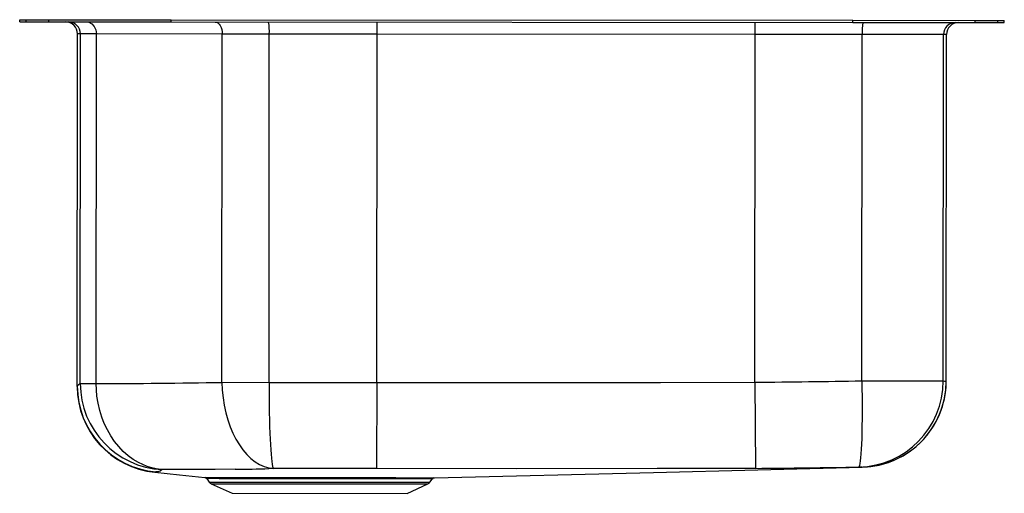
# Model space of a CAD drawing. Units: inches. Extents: x -10.3 to 10.2, y -9.9 to 0.
import ezdxf

# ---------------------------------------------------------------- set-up
doc = ezdxf.new("R2010")
doc.units = ezdxf.units.IN
doc.header["$LTSCALE"] = 8
doc.header["$MEASUREMENT"] = 0
doc.layers.get('0').update_dxf_attribs({"linetype": 'CONTINUOUS'})

# ---------------------------------------------------------------- blocks, each defined once
blk = doc.blocks.new('ELUH4221L_Left')
for p, q in [((-10.25, -0.039), (-10.25, 0.007)), ((-10.25, 0.007), (-10.116, 0.007)), ((-10.116, -0.039), (-10.116, 0.007)), ((-10.116, 0.007), (-9.643, 0.007)), ((-9.643, -0.039), (-9.643, 0.007)), ((-9.643, 0.007), (-7.093, 0.005)), ((-7.093, -0.041), (-7.093, 0.005)), ((-7.093, 0.005), (7.093, -0.005)), ((-10.25, -0.039), (-10.116, -0.039)), ((-10.116, -0.039), (-9.643, -0.039)), ((-9.643, -0.039), (-7.093, -0.041)), ((-7.093, -0.041), (7.093, -0.051)), ((-2.81, -0.294), (-2.81, -0.044)), ((5.063, -0.3), (5.063, -0.05)), ((7.093, -0.051), (7.093, -0.005)), ((7.093, -0.005), (9.643, -0.007)), ((7.093, -0.051), (9.643, -0.053)), ((9.643, -0.053), (9.643, -0.007)), ((9.643, -0.007), (10.116, -0.007)), ((9.643, -0.053), (10.116, -0.053)), ((10.116, -0.053), (10.116, -0.007)), ((10.116, -0.007), (10.25, -0.007)), ((10.116, -0.053), (10.25, -0.053)), ((10.25, -0.053), (10.25, -0.007)), ((-9.051, -7.627), (-9.046, -0.29)), ((-8.985, -0.29), (-9.046, -0.29)), ((-9.046, -0.29), (-9.046, -0.29)), ((-8.99, -7.574), (-8.985, -0.29)), ((-8.651, -0.29), (-8.985, -0.29)), ((-8.656, -7.574), (-8.651, -0.29)), ((-6.033, -0.292), (-8.651, -0.29)), ((-6.038, -7.549), (-6.033, -0.292)), ((-5.053, -0.293), (-6.033, -0.292)), ((-5.058, -7.55), (-5.053, -0.293)), ((-2.81, -0.294), (-5.053, -0.293)), ((-2.815, -7.553), (-2.81, -0.294)), ((5.063, -0.3), (-2.81, -0.294)), ((5.058, -7.547), (5.063, -0.3)), ((7.29, -0.301), (5.063, -0.3)), ((7.285, -7.518), (7.29, -0.301)), ((8.983, -0.302), (7.29, -0.301)), ((8.978, -7.519), (8.983, -0.302)), ((9.046, -0.302), (8.983, -0.302)), ((9.041, -7.523), (9.046, -0.302)), ((9.046, -0.302), (9.046, -0.302)), ((-8.99, -7.574), (-8.656, -7.575)), ((-8.656, -7.575), (-8.656, -7.574)), ((-6.038, -7.549), (-5.058, -7.55)), ((-2.815, -7.553), (-2.818, -9.347)), ((5.058, -7.547), (5.071, -9.342)), ((7.285, -7.518), (8.978, -7.519)), ((-9.051, -7.635), (-9.051, -7.627)), ((-7.435, -9.423), (-7.436, -9.424)), ((-7.397, -9.411), (-7.414, -9.417)), ((-7.284, -9.368), (-7.327, -9.397)), ((-4.966, -9.344), (-5.06, -9.347)), ((5.071, -9.342), (4.816, -9.343)), ((7.258, -9.317), (7.218, -9.313)), ((7.289, -9.319), (7.289, -9.319)), ((-6.353, -9.556), (-6.304, -9.626)), ((-6.304, -9.626), (-1.709, -9.629)), ((-1.709, -9.629), (-1.664, -9.564)), ((-6.26, -9.662), (-5.829, -9.859)), ((-6.26, -9.662), (-1.753, -9.665)), ((-2.184, -9.862), (-1.753, -9.665)), ((-5.829, -9.859), (-2.184, -9.862))]:
    blk.add_line(p, q)
for points in [[(-8.855, -0.04), (-8.85, -0.04), (-8.81, -0.046), (-8.747, -0.078), (-8.696, -0.134), (-8.663, -0.207), (-8.651, -0.29)], [(-6.183, -0.042), (-6.154, -0.047), (-6.126, -0.061), (-6.1, -0.084), (-6.077, -0.115), (-6.058, -0.153), (-6.044, -0.196), (-6.036, -0.243), (-6.033, -0.292)], [(-7.284, -9.368), (-7.284, -9.368), (-7.284, -9.368), (-7.284, -9.368), (-7.284, -9.368), (-7.286, -9.368), (-7.291, -9.368), (-7.314, -9.365), (-7.408, -9.352), (-7.502, -9.33), (-7.595, -9.301), (-7.688, -9.264), (-7.778, -9.22), (-7.887, -9.154), (-7.992, -9.078), (-8.094, -8.988), (-8.189, -8.888), (-8.275, -8.782), (-8.353, -8.667), (-8.425, -8.541), (-8.488, -8.408), (-8.54, -8.273), (-8.583, -8.133), (-8.617, -7.986), (-8.641, -7.834), (-8.652, -7.705), (-8.656, -7.575)], [(-6.038, -7.549), (-6.031, -7.71), (-6.014, -7.871), (-5.99, -8.028), (-5.957, -8.182), (-5.916, -8.331), (-5.867, -8.473), (-5.81, -8.608), (-5.747, -8.734), (-5.677, -8.851), (-5.602, -8.957), (-5.521, -9.051), (-5.436, -9.134), (-5.347, -9.204), (-5.254, -9.26), (-5.16, -9.302), (-5.063, -9.33), (-4.966, -9.344)], [(-5.058, -7.55), (-3.937, -7.552), (-2.815, -7.553)], [(-5.058, -7.55), (-5.058, -7.71), (-5.057, -7.87), (-5.055, -8.027), (-5.053, -8.18), (-5.05, -8.328), (-5.046, -8.47), (-5.041, -8.605), (-5.036, -8.731), (-5.03, -8.847), (-5.023, -8.953), (-5.016, -9.048), (-5.009, -9.131), (-5.001, -9.201), (-4.992, -9.257), (-4.984, -9.3), (-4.975, -9.329), (-4.966, -9.344)], [(-2.815, -7.553), (1.121, -7.554), (3.09, -7.551), (5.058, -7.547)], [(7.285, -7.518), (7.287, -7.682), (7.289, -7.845), (7.29, -8.006), (7.29, -8.162), (7.289, -8.313), (7.287, -8.457), (7.284, -8.593), (7.281, -8.72), (7.276, -8.837), (7.271, -8.943), (7.265, -9.037), (7.259, -9.119), (7.252, -9.186), (7.244, -9.24), (7.236, -9.279), (7.227, -9.304), (7.218, -9.313)], [(8.978, -7.519), (9.005, -7.522), (9.025, -7.523), (9.037, -7.523), (9.041, -7.523)], [(-7.436, -9.424), (-6.924, -9.476), (-6.398, -9.529)], [(-7.414, -9.417), (-7.43, -9.422), (-7.435, -9.423)], [(-5.765, -9.359), (-5.765, -9.359), (-6.177, -9.362), (-6.567, -9.364), (-6.938, -9.366), (-7.284, -9.368)], [(-2.818, -9.347), (-3.892, -9.346), (-4.966, -9.344)], [(4.816, -9.343), (4.816, -9.343), (3.02, -9.346), (0.101, -9.349), (-2.818, -9.347)], [(-1.614, -9.536), (2.944, -9.425), (7.289, -9.319)], [(7.289, -9.319), (7.288, -9.318), (7.287, -9.318)], [(-6.398, -9.529), (-6.386, -9.529), (-6.357, -9.529), (-6.31, -9.53), (-6.247, -9.53), (-6.169, -9.53), (-6.076, -9.531), (-5.968, -9.531), (-5.843, -9.531), (-5.709, -9.531), (-5.562, -9.532), (-5.403, -9.532), (-5.232, -9.532), (-5.057, -9.532), (-4.873, -9.532), (-4.682, -9.532), (-4.483, -9.533), (-4.286, -9.533), (-4.086, -9.533), (-3.884, -9.533), (-3.68, -9.534), (-3.484, -9.534), (-3.29, -9.534), (-3.1, -9.534), (-2.913, -9.535), (-2.74, -9.535), (-2.575, -9.535), (-2.417, -9.535), (-2.269, -9.536), (-2.139, -9.536), (-2.02, -9.536), (-1.914, -9.536), (-1.822, -9.536), (-1.749, -9.536), (-1.69, -9.536), (-1.648, -9.536), (-1.622, -9.536), (-1.613, -9.536)], [(-1.666, -9.563), (-1.671, -9.563), (-1.708, -9.563), (-1.774, -9.563), (-1.868, -9.563), (-1.989, -9.563), (-2.136, -9.562), (-2.306, -9.562), (-2.497, -9.562), (-2.709, -9.562), (-2.936, -9.561), (-3.177, -9.561), (-3.428, -9.561), (-3.687, -9.56), (-3.949, -9.56), (-4.213, -9.559), (-4.473, -9.559), (-4.728, -9.559), (-4.974, -9.559), (-5.207, -9.559), (-5.425, -9.558), (-5.626, -9.558), (-5.807, -9.558), (-5.964, -9.557), (-6.097, -9.557), (-6.203, -9.556), (-6.282, -9.556), (-6.332, -9.555), (-6.353, -9.555), (-6.351, -9.555)]]:
    blk.add_lwpolyline(points)
for centre, radius, start, end in [((-9.296, -0.29), 0.25, 359.9601, 89.9601), ((-9.234, -0.289), 0.25, 359.9159, 89.9158), ((-6.179, -0.229), 1.128, 356.7945, 9.5364), ((8.424, -0.24), 1.136, 170.4527, 183.1033), ((9.233, -0.302), 0.25, 90.0052, 180.0051), ((9.296, -0.303), 0.25, 89.9601, 179.9601), ((-8.881, -7.766), 0.22, 119.6024, 140.7898), ((-7.191, -7.572), 1.798, 180.0698, 267.0365), ((-8.98, 159.845), 167.42, 270.11084, 271.00699), ((3.182, 221.482), 229.036, 270.46929, 271.0263), ((7.182, -7.518), 1.796, 271.1511, 359.9695), ((7.245, -7.522), 1.796, 271.3576, 359.9601), ((7.245, -7.523), 1.796, 271.3965, 359.9601), ((7.245, -7.522), 1.796, 328.5045, 359.9601), ((-7.255, -7.628), 1.796, 179.9614, 264.9194), ((-7.255, -7.637), 1.796, 179.9637, 264.257), ((7.245, -7.522), 1.796, 271.3576, 328.5045), ((-7.401, -9.22), 0.191, 271.1013, 292.6639), ((-5.921, 19.723), 29.083, 270.3072, 271.6963), ((3.512, 187.908), 197.256, 270.45278, 271.07663), ((7.252, -9.886), 0.569, 86.4438, 89.419), ((-6.394, -9.577), 0.0458, 26.6278, 76.3447), ((-6.215, -9.563), 0.109, 214.9601, 245.4363), ((-1.798, -9.566), 0.109, 294.4839, 324.9601), ((-1.614, -9.594), 0.0579, 102.956, 148.6167)]:
    blk.add_arc(centre, radius, start, end)

msp = doc.modelspace()

# ---------------------------------------------------------------- block references
msp.add_blockref('ELUH4221L_Left', (0, 0))

doc.saveas('drawing.dxf')
